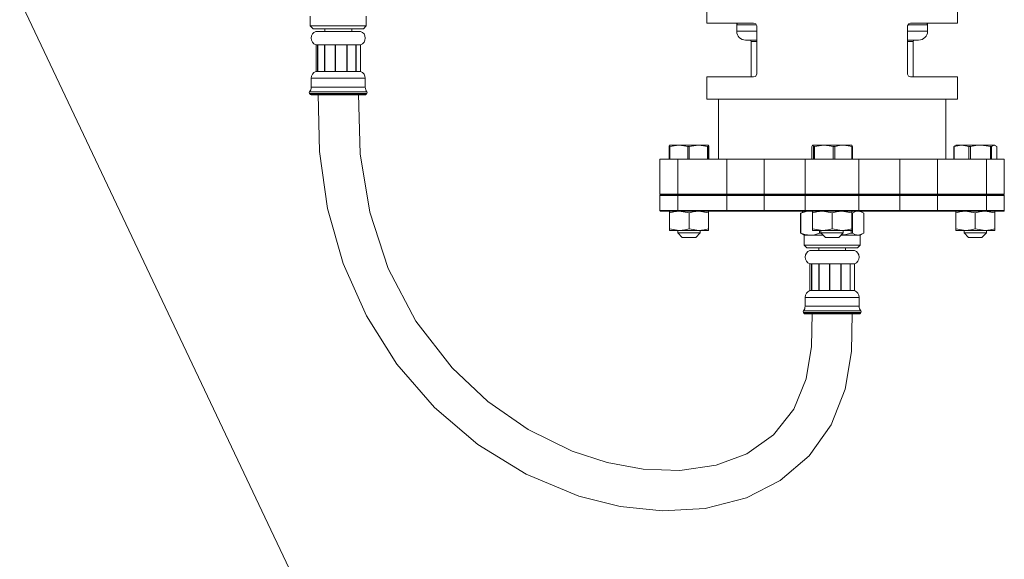
# Model space of a CAD drawing. Units: inches. Extents: x -2937 to 8, y 1249 to 1452.
# Drawn here: x -1156 to -1134, y 1395 to 1407 of the extents above; entities that cross this region are included whole.
import ezdxf

# ---------------------------------------------------------------- set-up
doc = ezdxf.new("R2010")
doc.units = ezdxf.units.IN
doc.header["$MEASUREMENT"] = 0
doc.layers.add("'", color=7, linetype='Continuous', lineweight=18, true_color=0x14c4ff)
doc.layers.add('1', color=7, linetype='Continuous', lineweight=18)

msp = doc.modelspace()

# ---------------------------------------------------------------- linework, layer by layer
at = {"layer": "'"}
msp.add_line((-1156.2775571, 1407.564065), (-1148.9199087, 1392.0482965), dxfattribs=at)
at = {"layer": '1', "color": 7, "linetype": 'Continuous'}
for p, q in [((-1140.9107994, 1407.546202), (-1140.9107994, 1407.046202)), ((-1135.3107994, 1407.046202), (-1135.3107994, 1407.546202)), ((-1149.7789072, 1407.204202), (-1149.7789072, 1406.984202)), ((-1148.5289072, 1406.984202), (-1148.5289072, 1407.204202)), ((-1149.7789072, 1406.984202), (-1149.7189072, 1406.924202)), ((-1149.7789072, 1406.984202), (-1148.5289072, 1406.984202)), ((-1148.5889072, 1406.924202), (-1149.7189072, 1406.924202)), ((-1149.4539072, 1406.924202), (-1149.4539072, 1406.864202)), ((-1148.8539072, 1406.864202), (-1148.8539072, 1406.924202)), ((-1148.5889072, 1406.924202), (-1148.5289072, 1406.984202)), ((-1139.8663799, 1407.046202), (-1140.9107994, 1407.046202)), ((-1140.2447994, 1407.0069688), (-1140.2447994, 1406.8669688)), ((-1139.8083748, 1407.0069688), (-1140.2447994, 1407.0069688)), ((-1139.7924965, 1406.986202), (-1139.7924965, 1405.906202)), ((-1136.4291023, 1406.986202), (-1136.4291023, 1405.906202)), ((-1135.9767994, 1407.0069688), (-1136.4129695, 1407.0069688)), ((-1136.3552189, 1407.046202), (-1135.3107994, 1407.046202)), ((-1135.9767994, 1406.8669688), (-1135.9767994, 1407.0069688)), ((-1148.6539072, 1406.864202), (-1149.6539072, 1406.864202)), ((-1140.2447994, 1406.8669688), (-1139.7924965, 1406.8669688)), ((-1139.7924965, 1406.6669688), (-1140.0447994, 1406.6669688)), ((-1136.4291023, 1406.8669688), (-1135.9767994, 1406.8669688)), ((-1136.1767994, 1406.6669688), (-1136.4291023, 1406.6669688)), ((-1149.6163239, 1406.564202), (-1149.6539072, 1406.564202)), ((-1149.6504816, 1405.964202), (-1149.6504816, 1406.564202)), ((-1149.6131675, 1406.564202), (-1149.6163239, 1406.564202)), ((-1149.6163239, 1406.564202), (-1149.6163239, 1405.964202)), ((-1149.4592788, 1406.564202), (-1149.6131675, 1406.564202)), ((-1149.6131675, 1405.964202), (-1149.6131675, 1406.564202)), ((-1149.452795, 1406.564202), (-1149.4592788, 1406.564202)), ((-1149.4592788, 1406.564202), (-1149.4592788, 1405.964202)), ((-1149.2204096, 1406.564202), (-1149.452795, 1406.564202)), ((-1149.452795, 1405.964202), (-1149.452795, 1406.564202)), ((-1149.2123358, 1406.564202), (-1149.2204096, 1406.564202)), ((-1149.2204096, 1406.564202), (-1149.2204096, 1405.964202)), ((-1148.9637211, 1406.564202), (-1149.2123358, 1406.564202)), ((-1149.2123358, 1405.964202), (-1149.2123358, 1406.564202)), ((-1148.9562206, 1406.564202), (-1148.9637211, 1406.564202)), ((-1148.9637211, 1406.564202), (-1148.9637211, 1405.964202)), ((-1148.7579928, 1406.564202), (-1148.9562206, 1406.564202)), ((-1148.9562206, 1405.964202), (-1148.9562206, 1406.564202)), ((-1148.7530755, 1406.564202), (-1148.7579928, 1406.564202)), ((-1148.7579928, 1406.564202), (-1148.7579928, 1405.964202)), ((-1148.6583495, 1406.564202), (-1148.7530755, 1406.564202)), ((-1148.7530755, 1405.964202), (-1148.7530755, 1406.564202)), ((-1148.6573328, 1406.564202), (-1148.6583495, 1406.564202)), ((-1148.6583495, 1406.564202), (-1148.6583495, 1405.964202)), ((-1148.6539072, 1406.564202), (-1148.6573328, 1406.564202)), ((-1148.6573328, 1405.964202), (-1148.6573328, 1406.564202)), ((-1139.9207994, 1406.6369688), (-1139.9207994, 1405.846202)), ((-1139.7924965, 1406.6369688), (-1139.9207994, 1406.6369688)), ((-1136.3007994, 1406.6369688), (-1136.4291023, 1406.6369688)), ((-1136.3007994, 1405.846202), (-1136.3007994, 1406.6369688)), ((-1149.7582296, 1405.814202), (-1149.7582296, 1405.614202)), ((-1148.5495849, 1405.814202), (-1149.7582296, 1405.814202)), ((-1149.6163239, 1405.964202), (-1149.6539072, 1405.964202)), ((-1149.6131675, 1405.964202), (-1149.6163239, 1405.964202)), ((-1149.4592788, 1405.964202), (-1149.6131675, 1405.964202)), ((-1149.452795, 1405.964202), (-1149.4592788, 1405.964202)), ((-1149.2204096, 1405.964202), (-1149.452795, 1405.964202)), ((-1149.2123358, 1405.964202), (-1149.2204096, 1405.964202)), ((-1148.9637211, 1405.964202), (-1149.2123358, 1405.964202)), ((-1148.9562206, 1405.964202), (-1148.9637211, 1405.964202)), ((-1148.7579928, 1405.964202), (-1148.9562206, 1405.964202)), ((-1148.7530755, 1405.964202), (-1148.7579928, 1405.964202)), ((-1148.6583495, 1405.964202), (-1148.7530755, 1405.964202)), ((-1148.6573328, 1405.964202), (-1148.6583495, 1405.964202)), ((-1148.6539072, 1405.964202), (-1148.6573328, 1405.964202)), ((-1148.5495849, 1405.614202), (-1148.5495849, 1405.814202)), ((-1140.9107994, 1405.846202), (-1140.9107994, 1405.346202)), ((-1139.8663799, 1405.846202), (-1140.9107994, 1405.846202)), ((-1136.3552189, 1405.846202), (-1135.3107994, 1405.846202)), ((-1135.3107994, 1405.346202), (-1135.3107994, 1405.846202)), ((-1148.5495849, 1405.614202), (-1149.7582296, 1405.614202)), ((-1149.7960611, 1405.5108827), (-1149.0665016, 1405.5108827)), ((-1149.7959008, 1405.4719499), (-1149.7827108, 1405.4566118)), ((-1148.5119137, 1405.4719499), (-1149.7959008, 1405.4719499)), ((-1149.7827108, 1405.4566118), (-1149.0683187, 1405.4566118)), ((-1149.7599647, 1405.4461723), (-1148.5478498, 1405.4461723)), ((-1149.0683187, 1405.4566118), (-1148.5251036, 1405.4566118)), ((-1149.0665016, 1405.5108827), (-1148.5117533, 1405.5108827)), ((-1148.5251036, 1405.4566118), (-1148.5119137, 1405.4719499)), ((-1138.1107994, 1405.346202), (-1140.9107994, 1405.346202)), ((-1140.6507994, 1405.346202), (-1140.6507994, 1404.006202)), ((-1135.3107994, 1405.346202), (-1138.1107994, 1405.346202)), ((-1135.5707994, 1404.006202), (-1135.5707994, 1405.346202)), ((-1141.7537309, 1404.2855044), (-1141.7362778, 1404.2855044)), ((-1141.7537309, 1404.2855044), (-1141.7537309, 1404.006202)), ((-1141.7481734, 1404.318702), (-1141.7484255, 1404.3186293)), ((-1141.7481734, 1404.318702), (-1141.5385798, 1404.318702)), ((-1141.7362778, 1404.2855044), (-1141.5385798, 1404.318702)), ((-1141.7362778, 1404.006202), (-1141.7362778, 1404.2855044)), ((-1141.5385798, 1404.318702), (-1141.1012058, 1404.318702)), ((-1141.3408819, 1404.2855044), (-1141.3044613, 1404.2855044)), ((-1141.3408819, 1404.2855044), (-1141.3408819, 1404.006202)), ((-1141.3044613, 1404.2855044), (-1141.1012058, 1404.318702)), ((-1141.3044613, 1404.006202), (-1141.3044613, 1404.2855044)), ((-1141.1012058, 1404.318702), (-1140.8734254, 1404.318702)), ((-1140.8979504, 1404.2855044), (-1140.8979504, 1404.006202)), ((-1140.8979504, 1404.2855044), (-1140.8789829, 1404.2855044)), ((-1140.8789829, 1404.006202), (-1140.8789829, 1404.2855044)), ((-1140.867868, 1404.2855044), (-1140.867868, 1404.006202)), ((-1138.5657689, 1404.2855044), (-1138.5468343, 1404.318702)), ((-1138.5657689, 1404.006202), (-1138.5657689, 1404.2855044)), ((-1138.5468343, 1404.318702), (-1138.297835, 1404.318702)), ((-1138.5278997, 1404.2855044), (-1138.5071652, 1404.2855044)), ((-1138.5278997, 1404.2855044), (-1138.5278997, 1404.006202)), ((-1138.5071652, 1404.2855044), (-1138.297835, 1404.318702)), ((-1138.5071652, 1404.006202), (-1138.5071652, 1404.2855044)), ((-1138.297835, 1404.318702), (-1137.8618001, 1404.318702)), ((-1138.0885048, 1404.2855044), (-1138.0885048, 1404.006202)), ((-1138.0885048, 1404.2855044), (-1138.0521957, 1404.2855044)), ((-1138.0521957, 1404.006202), (-1138.0521957, 1404.2855044)), ((-1137.8618001, 1404.318702), (-1137.6738253, 1404.318702)), ((-1137.6558299, 1404.2855044), (-1137.6738253, 1404.318702)), ((-1137.6714046, 1404.2855044), (-1137.6714046, 1404.006202)), ((-1137.6714046, 1404.2855044), (-1137.6558299, 1404.2855044)), ((-1137.6558299, 1404.006202), (-1137.6558299, 1404.2855044)), ((-1135.3630157, 1404.3035922), (-1135.3926645, 1404.2855044)), ((-1135.3926645, 1404.2855044), (-1135.3830284, 1404.2855044)), ((-1135.3926645, 1404.2855044), (-1135.3926645, 1404.006202)), ((-1135.3830284, 1404.2855044), (-1135.2183311, 1404.318702)), ((-1135.3830284, 1404.006202), (-1135.3830284, 1404.2855044)), ((-1135.3482994, 1404.318702), (-1135.3658794, 1404.3085522)), ((-1135.3482994, 1404.318702), (-1135.2183311, 1404.318702)), ((-1135.2183311, 1404.318702), (-1134.7950789, 1404.318702)), ((-1135.0536338, 1404.2855044), (-1135.0536338, 1404.006202)), ((-1135.0536338, 1404.2855044), (-1135.0183892, 1404.2855044)), ((-1135.0183892, 1404.006202), (-1135.0183892, 1404.2855044)), ((-1134.7950789, 1404.318702), (-1134.4875472, 1404.318702)), ((-1134.5717687, 1404.2855044), (-1134.5717687, 1404.006202)), ((-1134.5717687, 1404.2855044), (-1134.5461602, 1404.2855044)), ((-1134.5461602, 1404.2855044), (-1134.4875472, 1404.318702)), ((-1134.5461602, 1404.006202), (-1134.5461602, 1404.2855044)), ((-1134.4875472, 1404.318702), (-1134.4732994, 1404.318702)), ((-1134.4557194, 1404.3085522), (-1134.4732994, 1404.318702)), ((-1134.4289343, 1404.2855044), (-1134.4289343, 1404.006202)), ((-1141.9607994, 1404.006202), (-1141.9607994, 1403.222202)), ((-1141.56046, 1404.006202), (-1141.9607994, 1404.006202)), ((-1140.4646756, 1404.006202), (-1141.56046, 1404.006202)), ((-1141.56046, 1404.006202), (-1141.56046, 1403.222202)), ((-1139.6271328, 1404.006202), (-1140.4646756, 1404.006202)), ((-1140.4646756, 1404.006202), (-1140.4646756, 1403.222202)), ((-1138.7109407, 1404.006202), (-1139.6271328, 1404.006202)), ((-1139.6271328, 1404.006202), (-1139.6271328, 1403.222202)), ((-1137.5106581, 1404.006202), (-1138.7109407, 1404.006202)), ((-1138.7109407, 1404.006202), (-1138.7109407, 1403.222202)), ((-1136.5944661, 1404.006202), (-1137.5106581, 1404.006202)), ((-1137.5106581, 1404.006202), (-1137.5106581, 1403.222202)), ((-1135.7569232, 1404.006202), (-1136.5944661, 1404.006202)), ((-1136.5944661, 1404.006202), (-1136.5944661, 1403.222202)), ((-1134.6611388, 1404.006202), (-1135.7569232, 1404.006202)), ((-1135.7569232, 1404.006202), (-1135.7569232, 1403.222202)), ((-1134.2607994, 1404.006202), (-1134.6611388, 1404.006202)), ((-1134.6611388, 1404.006202), (-1134.6611388, 1403.222202)), ((-1134.2607994, 1403.222202), (-1134.2607994, 1404.006202)), ((-1141.9607994, 1403.222202), (-1141.9407994, 1403.202202)), ((-1141.9607994, 1403.222202), (-1141.56046, 1403.222202)), ((-1141.9607994, 1403.192202), (-1141.9607994, 1402.854202)), ((-1141.56046, 1403.192202), (-1141.9607994, 1403.192202)), ((-1141.9507994, 1403.202202), (-1141.5566191, 1403.202202)), ((-1141.56046, 1403.222202), (-1140.4646756, 1403.222202)), ((-1141.5527781, 1403.202202), (-1141.56046, 1403.222202)), ((-1141.56046, 1403.192202), (-1141.5603862, 1403.1941529)), ((-1140.4646756, 1403.192202), (-1141.56046, 1403.192202)), ((-1141.56046, 1402.854202), (-1141.56046, 1403.192202)), ((-1141.5603862, 1403.1941529), (-1141.5601676, 1403.1960289)), ((-1141.5601676, 1403.1960289), (-1141.5598127, 1403.1977577)), ((-1141.5598127, 1403.1977577), (-1141.559335, 1403.1992731)), ((-1141.559335, 1403.1992731), (-1141.558753, 1403.2005167)), ((-1141.558753, 1403.2005167), (-1141.5580889, 1403.2014408)), ((-1141.5580889, 1403.2014408), (-1141.5573684, 1403.2020099)), ((-1141.5573684, 1403.2020099), (-1141.5566191, 1403.202202)), ((-1141.5566191, 1403.202202), (-1140.4562689, 1403.202202)), ((-1140.4646756, 1403.222202), (-1139.6271328, 1403.222202)), ((-1140.4478622, 1403.202202), (-1140.4646756, 1403.222202)), ((-1139.6271328, 1403.192202), (-1140.4646756, 1403.192202)), ((-1140.4646756, 1403.192202), (-1140.4646756, 1402.854202)), ((-1140.4562689, 1403.202202), (-1139.6217173, 1403.202202)), ((-1139.6271328, 1403.222202), (-1138.7109407, 1403.222202)), ((-1139.6271328, 1403.222202), (-1139.6163018, 1403.202202)), ((-1139.6271328, 1403.192202), (-1139.6270287, 1403.1941529)), ((-1138.7109407, 1403.192202), (-1139.6271328, 1403.192202)), ((-1139.6271328, 1402.854202), (-1139.6271328, 1403.192202)), ((-1139.6270287, 1403.1941529), (-1139.6267205, 1403.1960289)), ((-1139.6267205, 1403.1960289), (-1139.6262201, 1403.1977577)), ((-1139.6262201, 1403.1977577), (-1139.6255466, 1403.1992731)), ((-1139.6255466, 1403.1992731), (-1139.624726, 1403.2005167)), ((-1139.624726, 1403.2005167), (-1139.6237897, 1403.2014408)), ((-1139.6237897, 1403.2014408), (-1139.6227738, 1403.2020099)), ((-1139.6227738, 1403.2020099), (-1139.6217173, 1403.202202)), ((-1139.6217173, 1403.202202), (-1138.7017078, 1403.202202)), ((-1138.7109407, 1403.222202), (-1137.5106581, 1403.222202)), ((-1138.7109407, 1403.222202), (-1138.6924748, 1403.202202)), ((-1137.5106581, 1403.192202), (-1138.7109407, 1403.192202)), ((-1138.7109407, 1403.192202), (-1138.7109407, 1402.854202)), ((-1138.7017078, 1403.202202), (-1137.519891, 1403.202202)), ((-1137.5106581, 1403.222202), (-1137.529124, 1403.202202)), ((-1137.519891, 1403.202202), (-1136.5998815, 1403.202202)), ((-1137.5106581, 1403.222202), (-1136.5944661, 1403.222202)), ((-1137.5106581, 1402.854202), (-1137.5106581, 1403.192202)), ((-1136.5944661, 1403.192202), (-1137.5106581, 1403.192202)), ((-1136.5944661, 1403.222202), (-1136.605297, 1403.202202)), ((-1136.5998815, 1403.202202), (-1135.7653299, 1403.202202)), ((-1136.5998815, 1403.202202), (-1136.598825, 1403.2020099)), ((-1136.598825, 1403.2020099), (-1136.5978091, 1403.2014408)), ((-1136.5978091, 1403.2014408), (-1136.5968729, 1403.2005167)), ((-1136.5968729, 1403.2005167), (-1136.5960522, 1403.1992731)), ((-1136.5960522, 1403.1992731), (-1136.5953787, 1403.1977577)), ((-1136.5953787, 1403.1977577), (-1136.5948783, 1403.1960289)), ((-1136.5948783, 1403.1960289), (-1136.5945701, 1403.1941529)), ((-1136.5945701, 1403.1941529), (-1136.5944661, 1403.192202)), ((-1136.5944661, 1403.222202), (-1135.7569232, 1403.222202)), ((-1136.5944661, 1403.192202), (-1136.5944661, 1402.854202)), ((-1135.7569232, 1403.192202), (-1136.5944661, 1403.192202)), ((-1135.7569232, 1403.222202), (-1135.7737366, 1403.202202)), ((-1135.7653299, 1403.202202), (-1134.6649797, 1403.202202)), ((-1135.7569232, 1403.222202), (-1134.6611388, 1403.222202)), ((-1135.7569232, 1402.854202), (-1135.7569232, 1403.192202)), ((-1134.6611388, 1403.192202), (-1135.7569232, 1403.192202)), ((-1134.6611388, 1403.222202), (-1134.6688207, 1403.202202)), ((-1134.6649797, 1403.202202), (-1134.2707994, 1403.202202)), ((-1134.6649797, 1403.202202), (-1134.6642304, 1403.2020099)), ((-1134.6642304, 1403.2020099), (-1134.6635099, 1403.2014408)), ((-1134.6635099, 1403.2014408), (-1134.6628458, 1403.2005167)), ((-1134.6628458, 1403.2005167), (-1134.6622638, 1403.1992731)), ((-1134.6622638, 1403.1992731), (-1134.6617861, 1403.1977577)), ((-1134.6617861, 1403.1977577), (-1134.6614312, 1403.1960289)), ((-1134.6614312, 1403.1960289), (-1134.6612126, 1403.1941529)), ((-1134.6612126, 1403.1941529), (-1134.6611388, 1403.192202)), ((-1134.6611388, 1403.222202), (-1134.2607994, 1403.222202)), ((-1134.6611388, 1403.192202), (-1134.6611388, 1402.854202)), ((-1134.2607994, 1403.192202), (-1134.6611388, 1403.192202)), ((-1134.2807994, 1403.202202), (-1134.2607994, 1403.222202)), ((-1134.2607994, 1402.854202), (-1134.2607994, 1403.192202)), ((-1141.9607994, 1402.854202), (-1141.56046, 1402.854202)), ((-1141.5566191, 1402.844202), (-1141.9507994, 1402.844202)), ((-1141.7482994, 1402.445778), (-1141.7482994, 1402.8051261)), ((-1141.5603862, 1402.8522511), (-1141.56046, 1402.854202)), ((-1141.56046, 1402.854202), (-1140.4646756, 1402.854202)), ((-1141.5601676, 1402.8503752), (-1141.5603862, 1402.8522511)), ((-1141.5598127, 1402.8486463), (-1141.5601676, 1402.8503752)), ((-1141.559335, 1402.847131), (-1141.5598127, 1402.8486463)), ((-1141.558753, 1402.8458873), (-1141.559335, 1402.847131)), ((-1141.5580889, 1402.8449632), (-1141.558753, 1402.8458873)), ((-1141.5573684, 1402.8443942), (-1141.5580889, 1402.8449632)), ((-1141.5566191, 1402.844202), (-1141.5573684, 1402.8443942)), ((-1140.4562689, 1402.844202), (-1141.5566191, 1402.844202)), ((-1141.3107994, 1402.8051261), (-1141.5295494, 1402.844202)), ((-1141.3107994, 1402.445778), (-1141.3107994, 1402.8051261)), ((-1140.8732994, 1402.8051261), (-1141.0920494, 1402.844202)), ((-1140.8732994, 1402.445778), (-1140.8732994, 1402.8051261)), ((-1140.4646756, 1402.854202), (-1139.6271328, 1402.854202)), ((-1139.6217173, 1402.844202), (-1140.4562689, 1402.844202)), ((-1139.6271328, 1402.854202), (-1138.7109407, 1402.854202)), ((-1139.6270287, 1402.8522511), (-1139.6271328, 1402.854202)), ((-1139.6267205, 1402.8503752), (-1139.6270287, 1402.8522511)), ((-1139.6262201, 1402.8486463), (-1139.6267205, 1402.8503752)), ((-1139.6255466, 1402.847131), (-1139.6262201, 1402.8486463)), ((-1139.624726, 1402.8458873), (-1139.6255466, 1402.847131)), ((-1139.6237897, 1402.8449632), (-1139.624726, 1402.8458873)), ((-1139.6227738, 1402.8443942), (-1139.6237897, 1402.8449632)), ((-1139.6217173, 1402.844202), (-1139.6227738, 1402.8443942)), ((-1138.7017078, 1402.844202), (-1139.6217173, 1402.844202)), ((-1138.7822647, 1402.8122488), (-1138.8160603, 1402.7951273)), ((-1138.8160603, 1402.7951273), (-1138.8100637, 1402.7951273)), ((-1138.8160603, 1402.7951273), (-1138.8160603, 1402.3532768)), ((-1138.8100637, 1402.3532768), (-1138.8100637, 1402.7951273)), ((-1138.7357994, 1402.844202), (-1138.7834698, 1402.8166795)), ((-1138.7109407, 1402.854202), (-1137.5106581, 1402.854202)), ((-1137.519891, 1402.844202), (-1138.7017078, 1402.844202)), ((-1138.5482994, 1402.445778), (-1138.5482994, 1402.8051261)), ((-1138.1107994, 1402.8051261), (-1138.3295494, 1402.844202)), ((-1138.1107994, 1402.445778), (-1138.1107994, 1402.8051261)), ((-1137.6732994, 1402.8051261), (-1137.8920494, 1402.844202)), ((-1137.6732994, 1402.445778), (-1137.6732994, 1402.8051261)), ((-1137.6732994, 1402.7951273), (-1137.6546446, 1402.7951273)), ((-1137.6546446, 1402.3532768), (-1137.6546446, 1402.7951273)), ((-1136.5998815, 1402.844202), (-1137.519891, 1402.844202)), ((-1137.5106581, 1402.854202), (-1136.5944661, 1402.854202)), ((-1137.438129, 1402.8166795), (-1137.4857994, 1402.844202)), ((-1137.4055385, 1402.7951273), (-1137.4055385, 1402.3532768)), ((-1136.5998815, 1402.844202), (-1136.598825, 1402.8443942)), ((-1135.7653299, 1402.844202), (-1136.5998815, 1402.844202)), ((-1136.598825, 1402.8443942), (-1136.5978091, 1402.8449632)), ((-1136.5978091, 1402.8449632), (-1136.5968729, 1402.8458873)), ((-1136.5968729, 1402.8458873), (-1136.5960522, 1402.847131)), ((-1136.5960522, 1402.847131), (-1136.5953787, 1402.8486463)), ((-1136.5953787, 1402.8486463), (-1136.5948783, 1402.8503752)), ((-1136.5948783, 1402.8503752), (-1136.5945701, 1402.8522511)), ((-1136.5945701, 1402.8522511), (-1136.5944661, 1402.854202)), ((-1136.5944661, 1402.854202), (-1135.7569232, 1402.854202)), ((-1134.6649797, 1402.844202), (-1135.7653299, 1402.844202)), ((-1135.7569232, 1402.854202), (-1134.6611388, 1402.854202)), ((-1135.3482994, 1402.445778), (-1135.3482994, 1402.8051261)), ((-1134.9107994, 1402.8051261), (-1135.1295494, 1402.844202)), ((-1134.9107994, 1402.445778), (-1134.9107994, 1402.8051261)), ((-1134.4732994, 1402.8051261), (-1134.6920494, 1402.844202)), ((-1134.6642304, 1402.8443942), (-1134.6649797, 1402.844202)), ((-1134.2707994, 1402.844202), (-1134.6649797, 1402.844202)), ((-1134.6635099, 1402.8449632), (-1134.6642304, 1402.8443942)), ((-1134.6628458, 1402.8458873), (-1134.6635099, 1402.8449632)), ((-1134.6622638, 1402.847131), (-1134.6628458, 1402.8458873)), ((-1134.6617861, 1402.8486463), (-1134.6622638, 1402.847131)), ((-1134.6614312, 1402.8503752), (-1134.6617861, 1402.8486463)), ((-1134.6612126, 1402.8522511), (-1134.6614312, 1402.8503752)), ((-1134.6611388, 1402.854202), (-1134.6612126, 1402.8522511)), ((-1134.6611388, 1402.854202), (-1134.2607994, 1402.854202)), ((-1134.4732994, 1402.445778), (-1134.4732994, 1402.8051261)), ((-1141.7482994, 1402.445778), (-1141.5295494, 1402.406702)), ((-1141.5295494, 1402.406702), (-1141.7482994, 1402.406702)), ((-1141.5607994, 1402.406702), (-1141.5607994, 1402.356202)), ((-1141.5607994, 1402.356202), (-1141.4607994, 1402.256202)), ((-1141.5607994, 1402.356202), (-1141.3167995, 1402.356202)), ((-1141.0920494, 1402.406702), (-1141.5295494, 1402.406702)), ((-1141.3143995, 1402.256202), (-1141.4607994, 1402.256202)), ((-1141.3167995, 1402.356202), (-1141.0607994, 1402.356202)), ((-1141.1607994, 1402.256202), (-1141.3143995, 1402.256202)), ((-1141.3107994, 1402.445778), (-1141.0920494, 1402.406702)), ((-1141.1607994, 1402.256202), (-1141.0607994, 1402.356202)), ((-1140.8732994, 1402.406702), (-1141.0920494, 1402.406702)), ((-1141.0607994, 1402.356202), (-1141.0607994, 1402.406702)), ((-1138.8160603, 1402.3532768), (-1138.7822647, 1402.3361552)), ((-1138.8160603, 1402.3532768), (-1138.8100637, 1402.3532768)), ((-1138.7834698, 1402.3317246), (-1138.7357994, 1402.304202)), ((-1138.7357994, 1402.304202), (-1138.7357994, 1402.084202)), ((-1138.7357994, 1402.304202), (-1138.6012846, 1402.304202)), ((-1138.6012846, 1402.304202), (-1138.3087994, 1402.304202)), ((-1138.5482994, 1402.445778), (-1138.3295494, 1402.406702)), ((-1138.3295494, 1402.406702), (-1138.5482994, 1402.406702)), ((-1138.3925056, 1402.406702), (-1138.3925056, 1402.3532768)), ((-1138.3925056, 1402.3532768), (-1138.3539089, 1402.3532768)), ((-1138.3607994, 1402.406702), (-1138.3607994, 1402.356202)), ((-1138.3607994, 1402.356202), (-1138.2607994, 1402.256202)), ((-1138.3607994, 1402.356202), (-1137.8607994, 1402.356202)), ((-1137.8920494, 1402.406702), (-1138.3295494, 1402.406702)), ((-1137.9607994, 1402.256202), (-1138.2607994, 1402.256202)), ((-1138.1107994, 1402.445778), (-1137.8920494, 1402.406702)), ((-1137.9607994, 1402.256202), (-1137.8607994, 1402.356202)), ((-1137.9127994, 1402.304202), (-1137.5300915, 1402.304202)), ((-1137.6732994, 1402.406702), (-1137.8920494, 1402.406702)), ((-1137.8607994, 1402.356202), (-1137.8607994, 1402.406702)), ((-1137.6872446, 1402.406702), (-1137.6872446, 1402.3532768)), ((-1137.6872446, 1402.3532768), (-1137.6546446, 1402.3532768)), ((-1137.5300915, 1402.304202), (-1137.4857994, 1402.304202)), ((-1137.4857994, 1402.304202), (-1137.438129, 1402.3317246)), ((-1137.4857994, 1402.084202), (-1137.4857994, 1402.304202)), ((-1135.3482994, 1402.445778), (-1135.1295494, 1402.406702)), ((-1135.1295494, 1402.406702), (-1135.3482994, 1402.406702)), ((-1135.1607994, 1402.406702), (-1135.1607994, 1402.356202)), ((-1135.1607994, 1402.356202), (-1135.0607994, 1402.256202)), ((-1135.1607994, 1402.356202), (-1134.6607994, 1402.356202)), ((-1134.6920494, 1402.406702), (-1135.1295494, 1402.406702)), ((-1134.7607994, 1402.256202), (-1135.0607994, 1402.256202)), ((-1134.9107994, 1402.445778), (-1134.6920494, 1402.406702)), ((-1134.7607994, 1402.256202), (-1134.6607994, 1402.356202)), ((-1134.4732994, 1402.406702), (-1134.6920494, 1402.406702)), ((-1134.6607994, 1402.356202), (-1134.6607994, 1402.406702)), ((-1138.7357994, 1402.084202), (-1138.6757994, 1402.024202)), ((-1138.7357994, 1402.084202), (-1138.3418911, 1402.084202)), ((-1138.3418911, 1402.084202), (-1137.4857994, 1402.084202)), ((-1137.5457994, 1402.024202), (-1137.4857994, 1402.084202)), ((-1138.3197063, 1402.024202), (-1138.6757994, 1402.024202)), ((-1137.6107994, 1401.964202), (-1138.6107994, 1401.964202)), ((-1138.4107994, 1402.024202), (-1138.4107994, 1401.964202)), ((-1137.5457994, 1402.024202), (-1138.3197063, 1402.024202)), ((-1137.8107994, 1401.964202), (-1137.8107994, 1402.024202)), ((-1138.5699305, 1401.664202), (-1138.6107994, 1401.664202)), ((-1138.6082917, 1401.064202), (-1138.6082917, 1401.664202)), ((-1138.5666475, 1401.664202), (-1138.5699305, 1401.664202)), ((-1138.5699305, 1401.664202), (-1138.5699305, 1401.064202)), ((-1138.4094253, 1401.664202), (-1138.5666475, 1401.664202)), ((-1138.5666475, 1401.064202), (-1138.5666475, 1401.664202)), ((-1138.4028592, 1401.664202), (-1138.4094253, 1401.664202)), ((-1138.4094253, 1401.664202), (-1138.4094253, 1401.064202)), ((-1138.1689036, 1401.664202), (-1138.4028592, 1401.664202)), ((-1138.4028592, 1401.064202), (-1138.4028592, 1401.664202)), ((-1138.1608137, 1401.664202), (-1138.1689036, 1401.664202)), ((-1138.1689036, 1401.664202), (-1138.1689036, 1401.064202)), ((-1137.9128129, 1401.664202), (-1138.1608137, 1401.664202)), ((-1138.1608137, 1401.064202), (-1138.1608137, 1401.664202)), ((-1137.9053669, 1401.664202), (-1137.9128129, 1401.664202)), ((-1137.9128129, 1401.664202), (-1137.9128129, 1401.064202)), ((-1137.7097725, 1401.664202), (-1137.9053669, 1401.664202)), ((-1137.9053669, 1401.064202), (-1137.9053669, 1401.664202)), ((-1137.7049656, 1401.664202), (-1137.7097725, 1401.664202)), ((-1137.7097725, 1401.664202), (-1137.7097725, 1401.064202)), ((-1137.614187, 1401.664202), (-1137.7049656, 1401.664202)), ((-1137.7049656, 1401.064202), (-1137.7049656, 1401.664202)), ((-1137.6133071, 1401.664202), (-1137.614187, 1401.664202)), ((-1137.614187, 1401.664202), (-1137.614187, 1401.064202)), ((-1137.6107994, 1401.664202), (-1137.6133071, 1401.664202)), ((-1137.6133071, 1401.064202), (-1137.6133071, 1401.664202)), ((-1138.5699305, 1401.064202), (-1138.6107994, 1401.064202)), ((-1138.5666475, 1401.064202), (-1138.5699305, 1401.064202)), ((-1138.4094253, 1401.064202), (-1138.5666475, 1401.064202)), ((-1138.4028592, 1401.064202), (-1138.4094253, 1401.064202)), ((-1138.1689036, 1401.064202), (-1138.4028592, 1401.064202)), ((-1138.1608137, 1401.064202), (-1138.1689036, 1401.064202)), ((-1137.9128129, 1401.064202), (-1138.1608137, 1401.064202)), ((-1137.9053669, 1401.064202), (-1137.9128129, 1401.064202)), ((-1137.7097725, 1401.064202), (-1137.9053669, 1401.064202)), ((-1137.7049656, 1401.064202), (-1137.7097725, 1401.064202)), ((-1137.614187, 1401.064202), (-1137.7049656, 1401.064202)), ((-1137.6133071, 1401.064202), (-1137.614187, 1401.064202)), ((-1137.6107994, 1401.064202), (-1137.6133071, 1401.064202)), ((-1138.7151218, 1400.914202), (-1138.7151218, 1400.714202)), ((-1137.506477, 1400.914202), (-1138.7151218, 1400.914202)), ((-1137.506477, 1400.714202), (-1138.7151218, 1400.714202)), ((-1137.506477, 1400.714202), (-1137.506477, 1400.914202)), ((-1138.7529533, 1400.6108827), (-1138.0126372, 1400.6108827)), ((-1138.752793, 1400.5719499), (-1138.739603, 1400.5566118)), ((-1137.4688059, 1400.5719499), (-1138.752793, 1400.5719499)), ((-1138.739603, 1400.5566118), (-1138.014678, 1400.5566118)), ((-1138.7168569, 1400.5461723), (-1137.504742, 1400.5461723)), ((-1138.014678, 1400.5566118), (-1137.4819958, 1400.5566118)), ((-1138.0126372, 1400.6108827), (-1137.4686455, 1400.6108827)), ((-1137.4819958, 1400.5566118), (-1137.4688059, 1400.5719499))]:
    msp.add_line(p, q, dxfattribs=at)
at = {"layer": '1', "color": 7, "linetype": 'Continuous', "flags": 128}
for points in [[(-1139.8663814, 1407.046202), (-1139.8150944, 1407.0290344), (-1139.7924965, 1406.986202)], [(-1136.4291083, 1406.986202), (-1136.3962187, 1407.0359019), (-1136.3552189, 1407.046202)], [(-1139.7924998, 1405.906202), (-1139.8253801, 1405.8565021), (-1139.8663799, 1405.846202)], [(-1136.3552361, 1405.846202), (-1136.4065044, 1405.8633696), (-1136.4291023, 1405.906202)], [(-1149.6038186, 1405.4564537), (-1149.5712551, 1404.173577), (-1149.3913084, 1402.9036212), (-1149.0438453, 1401.6697857), (-1148.52605, 1400.4984938), (-1147.8418887, 1399.417638), (-1147.0047824, 1398.4527231), (-1146.033557, 1397.6257296), (-1144.9493894, 1396.9569274), (-1143.7748568, 1396.4680895), (-1142.8496496, 1396.2363225), (-1141.9014255, 1396.137401), (-1140.9498545, 1396.1938527), (-1140.0267937, 1396.4327496), (-1139.2706173, 1396.8179392), (-1138.6241301, 1397.369546), (-1138.1329164, 1398.0650589), (-1137.8196959, 1398.8585979), (-1137.6766546, 1399.7009879), (-1137.6608886, 1400.5564537)], [(-1138.5606642, 1400.5564537), (-1138.5697029, 1399.8179158), (-1138.6885537, 1399.0902349), (-1138.9693945, 1398.4107008), (-1139.4248851, 1397.8376425), (-1140.0216732, 1397.417941), (-1140.7033299, 1397.1606855), (-1141.5138153, 1397.0405314), (-1142.333236, 1397.068727), (-1143.1399068, 1397.220189), (-1143.9208623, 1397.4758367), (-1144.9052644, 1397.9589519), (-1145.8073058, 1398.5855623), (-1146.6096426, 1399.3384043), (-1147.4177348, 1400.3848548), (-1148.0350699, 1401.5570246), (-1148.4498513, 1402.8174314), (-1148.6649617, 1404.1279818), (-1148.7039947, 1405.4564537)], [(-1141.7481798, 1404.318702), (-1141.7513038, 1404.307148), (-1141.7537309, 1404.2855044)], [(-1141.5385874, 1404.318702), (-1141.4274251, 1404.3063971), (-1141.3408819, 1404.2855044)], [(-1141.1012113, 1404.318702), (-1140.9869264, 1404.3063971), (-1140.8979504, 1404.2855044)], [(-1140.8789845, 1404.2855044), (-1140.8758902, 1404.3116067), (-1140.8734254, 1404.318702)], [(-1140.8734277, 1404.318702), (-1140.8702849, 1404.3062995), (-1140.867868, 1404.2855044)], [(-1138.2978406, 1404.318702), (-1138.1801401, 1404.3063971), (-1138.0885048, 1404.2855044)], [(-1138.0522131, 1404.2855044), (-1137.9464725, 1404.3098295), (-1137.8618001, 1404.318702)], [(-1137.8618162, 1404.318702), (-1137.7545534, 1404.307148), (-1137.6714046, 1404.2855044)], [(-1135.2183361, 1404.318702), (-1135.1257308, 1404.3063971), (-1135.0536338, 1404.2855044)], [(-1135.0184024, 1404.2855044), (-1134.894389, 1404.3098295), (-1134.7950789, 1404.318702)], [(-1134.7950962, 1404.318702), (-1134.6692919, 1404.307148), (-1134.5717687, 1404.2855044)], [(-1134.487555, 1404.318702), (-1134.4545924, 1404.3063971), (-1134.4289343, 1404.2855044)], [(-1141.7483019, 1402.8051261), (-1141.7482994, 1402.8356742), (-1141.7482994, 1402.844202)], [(-1141.5295575, 1402.844202), (-1141.6526111, 1402.8296715), (-1141.7482994, 1402.8051261)], [(-1141.09205, 1402.844202), (-1141.2151111, 1402.8296715), (-1141.3107994, 1402.8051261)], [(-1140.8733057, 1402.844202), (-1140.8732994, 1402.8304024), (-1140.8732994, 1402.8051261)], [(-1138.8100651, 1402.7951273), (-1138.6941589, 1402.833767), (-1138.6012846, 1402.844202)], [(-1138.6012893, 1402.844202), (-1138.5714416, 1402.8429042), (-1138.5482994, 1402.836526)], [(-1138.5483115, 1402.8051261), (-1138.5482994, 1402.8356742), (-1138.5482994, 1402.844202)], [(-1138.3295672, 1402.844202), (-1138.4526111, 1402.8296715), (-1138.5482994, 1402.8051261)], [(-1137.8920597, 1402.844202), (-1138.0151111, 1402.8296715), (-1138.1107994, 1402.8051261)], [(-1137.6733153, 1402.844202), (-1137.6732994, 1402.8304024), (-1137.6732994, 1402.8051261)], [(-1137.6546549, 1402.7951273), (-1137.5853763, 1402.8338557), (-1137.5300915, 1402.844202)], [(-1137.5300952, 1402.844202), (-1137.4596776, 1402.8264583), (-1137.4055385, 1402.7951273)], [(-1135.3483024, 1402.8051261), (-1135.3482994, 1402.8356742), (-1135.3482994, 1402.844202)], [(-1135.1295581, 1402.844202), (-1135.2526111, 1402.8296715), (-1135.3482994, 1402.8051261)], [(-1134.6920506, 1402.844202), (-1134.8151111, 1402.8296715), (-1134.9107994, 1402.8051261)], [(-1134.4733062, 1402.844202), (-1134.4732994, 1402.8304024), (-1134.4732994, 1402.8051261)], [(-1141.7483019, 1402.406702), (-1141.7482994, 1402.4203649), (-1141.7482994, 1402.445778)], [(-1141.5295575, 1402.406702), (-1141.4064877, 1402.4212326), (-1141.3107994, 1402.445778)], [(-1141.09205, 1402.406702), (-1140.9689877, 1402.4212326), (-1140.8732994, 1402.445778)], [(-1140.8733057, 1402.445778), (-1140.8732994, 1402.4151153), (-1140.8732994, 1402.406702)], [(-1138.6012893, 1402.304202), (-1138.7187527, 1402.322018), (-1138.8100637, 1402.3532768)], [(-1138.3925134, 1402.3532768), (-1138.5084104, 1402.3146371), (-1138.6012846, 1402.304202)], [(-1138.5483115, 1402.406702), (-1138.5482994, 1402.4203649), (-1138.5482994, 1402.445778)], [(-1138.3295672, 1402.406702), (-1138.2064877, 1402.4212326), (-1138.1107994, 1402.445778)], [(-1137.687245, 1402.3532768), (-1137.8074089, 1402.3240477), (-1137.9036058, 1402.3133956)], [(-1137.8920597, 1402.406702), (-1137.7689877, 1402.4212326), (-1137.6732994, 1402.445778)], [(-1137.6733153, 1402.445778), (-1137.6732994, 1402.4151153), (-1137.6732994, 1402.406702)], [(-1137.5300952, 1402.304202), (-1137.6002948, 1402.3210869), (-1137.6546446, 1402.3532768)], [(-1137.4055544, 1402.3532768), (-1137.4746691, 1402.3167182), (-1137.5300915, 1402.304202)], [(-1135.3483024, 1402.406702), (-1135.3482994, 1402.4203649), (-1135.3482994, 1402.445778)], [(-1135.1295581, 1402.406702), (-1135.0064877, 1402.4212326), (-1134.9107994, 1402.445778)], [(-1134.6920506, 1402.406702), (-1134.5689877, 1402.4212326), (-1134.4732994, 1402.445778)], [(-1134.4733062, 1402.445778), (-1134.4732994, 1402.4151153), (-1134.4732994, 1402.406702)]]:
    msp.add_lwpolyline(points, dxfattribs=at)
at = {"layer": '1', "color": 7, "linetype": 'Continuous'}
for centre, radius, start, end in [((-1140.1847994, 1407.0069688), 0.06, 139.16463834, 180), ((-1136.0367994, 1407.0069688), 0.06, 0, 40.83536166), ((-1149.5982296, 1406.714202), 0.16, 110.36413481, 249.63586519), ((-1148.7095849, 1406.714202), 0.16, 290.36413481, 69.63586519), ((-1140.0447994, 1406.8669688), 0.2, 180, 270), ((-1139.9507994, 1406.6369688), 0.03, 0, 90), ((-1136.2707994, 1406.6369688), 0.03, 90, 180), ((-1136.1767994, 1406.8669688), 0.2, 270, 0), ((-1149.5982296, 1405.814202), 0.16, 110.36413487, 180.00000002), ((-1148.7095849, 1405.814202), 0.16, 0, 69.6358652), ((-1149.9182296, 1405.614202), 0.16, 319.77839667, 359.99999997), ((-1148.3895849, 1405.614202), 0.16, 180, 220.22160324), ((-1149.7731546, 1405.4915104), 0.03, 139.77839697, 220.69367643), ((-1149.7599647, 1405.4761723), 0.03, 220.69367642, 269.99999989), ((-1148.5478498, 1405.4761723), 0.03, 270.00000011, 319.30632358), ((-1148.5346598, 1405.4915104), 0.03, 319.30632368, 40.2216034), ((-1138.5691244, 1404.2839814), 0.0412529, 2.11581453, 57.31529613), ((-1141.9507994, 1403.192202), 0.01, 90, 180), ((-1140.4553968, 1403.1929352), 0.0093078, 95.37653581, 184.51794219), ((-1138.7013083, 1403.1925709), 0.0096395, 92.37502145, 182.19275052), ((-1137.5202905, 1403.1925709), 0.0096395, 357.80724948, 87.62497855), ((-1135.766202, 1403.1929352), 0.0093078, 355.48205792, 84.62346541), ((-1134.2707994, 1403.192202), 0.01, 0, 90), ((-1141.9507994, 1402.854202), 0.01, 180, 270), ((-1140.4553968, 1402.8534688), 0.0093078, 175.48205781, 264.62346419), ((-1138.7013083, 1402.8538332), 0.0096395, 177.80724948, 267.62497855), ((-1137.5202905, 1402.8538332), 0.0096395, 272.37502145, 2.19275052), ((-1135.766202, 1402.8534688), 0.0093078, 275.37653459, 4.51794208), ((-1134.2707994, 1402.854202), 0.01, 270, 0), ((-1138.5551218, 1401.814202), 0.16, 110.36413481, 249.63586519), ((-1137.666477, 1401.814202), 0.16, 290.36413481, 69.63586519), ((-1138.5551218, 1400.914202), 0.16, 110.36413487, 180.00000002), ((-1137.666477, 1400.914202), 0.16, 0, 69.6358652), ((-1138.8751218, 1400.714202), 0.16, 319.77839667, 359.99999997), ((-1137.346477, 1400.714202), 0.16, 180, 220.22160324), ((-1138.7300468, 1400.5915104), 0.03, 139.77839697, 220.69367643), ((-1138.7168569, 1400.5761723), 0.03, 220.69367642, 269.99999989), ((-1137.504742, 1400.5761723), 0.03, 270.00000011, 319.30632358), ((-1137.491552, 1400.5915104), 0.03, 319.30632368, 40.2216034)]:
    msp.add_arc(centre, radius, start, end, dxfattribs=at)

doc.saveas('drawing.dxf')
